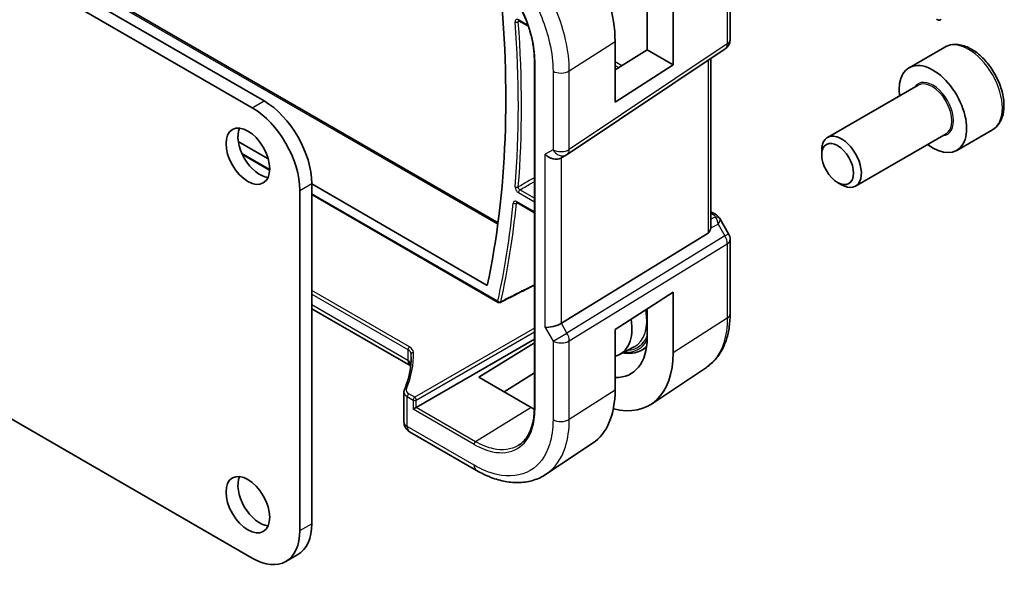
# Model space of a CAD drawing. Units: millimetres. Extents: x 1304 to 7991, y 722 to 2127.
# Drawn here: x 2317 to 2405, y 1180 to 1229 of the extents above; entities that cross this region are included whole.
import ezdxf

# ---------------------------------------------------------------- set-up
doc = ezdxf.new("R2010")
doc.units = ezdxf.units.MM
doc.layers.add('Visible (ISO)', color=7, linetype='Continuous', lineweight=35)
doc.layers.add('Visible Narrow (ISO)', color=7, linetype='Continuous', lineweight=25)

msp = doc.modelspace()

# ---------------------------------------------------------------- linework, layer by layer
at = {"layer": 'Visible (ISO)'}
for p, q in [((2182.6268, 1310.4131), (2337.5539, 1220.9659)), ((2183.6875, 1311.0255), (2338.6146, 1221.5783)), ((2225.8898, 1287.8482), (2359.4501, 1210.7372)), ((2380.1287, 1227.0444), (2380.1287, 1233.6641)), ((2372.7411, 1226.1231), (2372.7411, 1231.5107)), ((2375.0518, 1230.1849), (2375.0518, 1224.7891)), ((2361.3046, 1228.717), (2362.1536, 1228.2268)), ((2365.613, 1216.818), (2379.684, 1226.2127)), ((2369.8798, 1221.4723), (2369.8798, 1226.8736)), ((2399.2453, 1226.3816), (2396.0633, 1224.5445)), ((2369.8798, 1224.3516), (2372.7411, 1226.1231)), ((2372.7411, 1226.1231), (2375.0518, 1224.7891)), ((2378.4166, 1210.3959), (2378.4166, 1225.3665)), ((2362.6871, 1225.2418), (2362.6871, 1194.2148)), ((2375.0518, 1224.7891), (2369.8798, 1221.4723)), ((2396.8676, 1222.9881), (2388.8001, 1218.3303)), ((2399.3676, 1218.658), (2391.3001, 1214.0002)), ((2403.4953, 1219.0204), (2400.3133, 1217.1833)), ((2336.3135, 1217.967), (2338.9764, 1216.4296)), ((2336.6768, 1216.8079), (2339.1062, 1215.4054)), ((2365.5577, 1216.7836), (2365.0577, 1216.495)), ((2388.2823, 1216.7852), (2388.2823, 1217.1859)), ((2342.8572, 1214.2299), (2342.8572, 1183.9378)), ((2342.8572, 1214.189), (2358.4924, 1205.1621)), ((2389.7031, 1214.3244), (2390.0501, 1214.124)), ((2341.7966, 1213.6175), (2341.7966, 1183.3255)), ((2342.8572, 1213.2397), (2359.4695, 1203.6486)), ((2361.1348, 1212.5278), (2362.6871, 1211.6316)), ((2378.4166, 1211.7179), (2378.811, 1211.4902)), ((2379.2121, 1211.1129), (2379.9948, 1209.7572)), ((2378.1597, 1209.8155), (2365.0937, 1201.7831)), ((2380.1287, 1209.2572), (2380.1287, 1202.6375)), ((2369.8798, 1201.2425), (2375.0518, 1204.5585)), ((2375.0518, 1199.1627), (2375.0518, 1204.5585)), ((2337.5539, 1180.876), (2297.2799, 1204.1282)), ((2351.6316, 1198.0201), (2342.8572, 1203.086)), ((2372.7411, 1200.4864), (2372.7411, 1203.0771)), ((2369.8798, 1195.8412), (2369.8798, 1201.2425)), ((2352.1673, 1194.2936), (2362.6871, 1200.3672)), ((2357.7418, 1196.9961), (2362.6871, 1200.0507)), ((2370.2813, 1199.0029), (2371.5898, 1199.6855)), ((2372.1408, 1199.3453), (2372.6795, 1199.6264)), ((2362.6871, 1197.382), (2360.0122, 1195.6758)), ((2378.0114, 1197.8554), (2373.1132, 1194.5931)), ((2362.3937, 1194.2909), (2357.7418, 1196.9961)), ((2351.0699, 1195.6687), (2351.0699, 1192.9923)), ((2351.8895, 1194.1332), (2352.1673, 1194.2936)), ((2357.5252, 1188.688), (2351.5699, 1192.1263)), ((2367.8791, 1191.1025), (2363.7325, 1188.341)), ((2340.5539, 1180.5788), (2341.6146, 1181.1912))]:
    msp.add_line(p, q, dxfattribs=at)
for centre, radius, start, end in [((2379.1287, 1227.0444), 1, 303.72965, 0), ((2365.0577, 1217.6497), 1, 300, 303.72965), ((2379.1287, 1209.2572), 1, 0, 30), ((2359.5695, 1203.8218), 0.2, 240, 296.877294), ((2352.0699, 1192.9923), 1, 180, 240)]:
    msp.add_arc(centre, radius, start, end, dxfattribs=at)
for centre, major_axis, ratio, start_param, end_param in [((2362.3962, 1231.2246), (5.2825, -9.2136), 0.5753307, 0.7871322, 2.3581128), ((2289.4353, 1262.5869), (-50, 86.6025), 0.5773503, 3.710299, 4.0565689), ((2398.1883, 1220.8639), (2.125, -3.6806), 0.5773503, 5.3412639, 10.3666994), ((2337.5539, 1216.067), (3, -5.1962), 0.5773503, 0.7853982, 2.3561945), ((2338.6146, 1216.6793), (3, -5.1962), 0.5773503, 0.7853982, 2.3561945), ((2338.2257, 1217.2713), (1.375, -2.3816), 0.5773503, 3.5375532, 5.8872247), ((2390.0501, 1216.1653), (1.25, -2.1651), 0.5773503, 5.4977871, 10.2101761), ((2364.3506, 1217.2414), (-0.9239, 0.5334), 0.7174389, 1.1780972, 2.7488936), ((2377.4166, 1211.0204), (0.7439, -1.2044), 0.554853, 6.2820079, 6.9208236), ((2364.3506, 1201.8317), (0.9964, 0.267), 0.3178372, 3.8420316, 5.4651878), ((2367.8535, 1203.35), (2.4901, -4.3129), 0.5773503, 6.1109054, 7.266697), ((2367.7973, 1203.3209), (3.502, -6.0233), 0.5793615, 5.930833, 7.0668245), ((2367.7956, 1203.3229), (-5.1399, 8.8405), 0.5793612, 2.6233245, 3.9252312), ((2362.3962, 1200.1921), (5.2825, -9.2136), 0.5753322, 0.0385476, 0.7871335), ((2362.3943, 1200.1946), (-3.5966, 6.2731), 0.5753319, 2.3578062, 2.4153202), ((2338.2257, 1186.2444), (1.375, -2.3816), 0.5773503, 3.5375532, 5.8872247), ((2337.5539, 1185.7749), (3, -5.1962), 0.5773503, 5.4977871, 7.0685835), ((2338.6146, 1186.3873), (3, -5.1962), 0.5773503, 0, 0.7853982)]:
    msp.add_ellipse(centre, major_axis=major_axis, ratio=ratio, start_param=start_param, end_param=end_param, dxfattribs=at)
for centre, major_axis in [((2337.165, 1216.6589), (1.375, -2.3816)), ((2389.7031, 1215.9649), (-1.0046, 1.7401)), ((2337.165, 1185.6321), (1.375, -2.3816))]:
    msp.add_ellipse(centre, major_axis=major_axis, ratio=0.5773503, dxfattribs=at)
for points, knots in [([(2362.6871, 1225.2418), (2362.6871, 1225.4014), (2362.6816, 1225.5643), (2362.6599, 1225.896), (2362.6436, 1226.0647), (2362.6001, 1226.4067), (2362.573, 1226.58), (2362.508, 1226.9302), (2362.4701, 1227.107), (2362.3839, 1227.463), (2362.3356, 1227.6422), (2362.2287, 1228.0018), (2362.1702, 1228.1821), (2362.0433, 1228.543), (2361.975, 1228.7234), (2361.8288, 1229.0831), (2361.7511, 1229.2624), (2361.5866, 1229.6188), (2361.4999, 1229.7959), (2361.3181, 1230.1466), (2361.223, 1230.3203), (2361.0251, 1230.6631), (2360.9222, 1230.8323), (2360.7094, 1231.1651), (2360.5994, 1231.3287), (2360.373, 1231.6493), (2360.2566, 1231.8063), (2360.0181, 1232.1128), (2359.896, 1232.2622), (2359.647, 1232.5525), (2359.5201, 1232.6933), (2359.2621, 1232.9657), (2359.1311, 1233.0971), (2358.8659, 1233.3497), (2358.7316, 1233.4709), (2358.3932, 1233.7601), (2358.1876, 1233.9213), (2357.7741, 1234.2165), (2357.5663, 1234.3506), (2357.3591, 1234.4702)], [-0.7853981, -0.7853981, -0.7853981, -0.7853981, -0.7068583, -0.7068583, -0.6283185, -0.6283185, -0.5497787, -0.5497787, -0.4712389, -0.4712389, -0.3926991, -0.3926991, -0.3141592, -0.3141592, -0.2356194, -0.2356194, -0.1570796, -0.1570796, -0.0785398, -0.0785398, 0, 0, 0.0785398, 0.0785398, 0.1570796, 0.1570796, 0.2356194, 0.2356194, 0.3141592, 0.3141592, 0.3926991, 0.3926991, 0.4712389, 0.4712389, 0.5497787, 0.5497787, 0.6675884, 0.6675884, 0.7853981, 0.7853981, 0.7853981, 0.7853981]), ([(2398.8929, 1228.8233), (2398.8878, 1228.8203), (2398.8826, 1228.8175), (2398.8646, 1228.8084), (2398.8516, 1228.8029), (2398.8235, 1228.7924), (2398.8082, 1228.7876), (2398.785, 1228.7827), (2398.777, 1228.7814), (2398.7578, 1228.7794), (2398.7464, 1228.7791), (2398.724, 1228.7798), (2398.7127, 1228.7809), (2398.6554, 1228.7896), (2398.6142, 1228.8062), (2398.5616, 1228.8302), (2398.5486, 1228.8365), (2398.5292, 1228.8465), (2398.5226, 1228.85), (2398.514, 1228.8548), (2398.5119, 1228.856), (2398.5099, 1228.8572)], [0, 0, 0, 0, 0.001798311, 0.001798311, 0.006128597, 0.006128597, 0.010860394, 0.010860394, 0.013282467, 0.013282467, 0.016662598, 0.016662598, 0.020140103, 0.020140103, 0.034897884, 0.034897884, 0.03978799, 0.03978799, 0.042188396, 0.042188396, 0.042988727, 0.042988727, 0.042988727, 0.042988727]), ([(2361.2766, 1228.7288), (2361.2766, 1228.7288), (2361.2771, 1228.7287), (2361.2797, 1228.7282), (2361.283, 1228.7272), (2361.2921, 1228.7236), (2361.2979, 1228.7208), (2361.3046, 1228.717)], [0.051129656, 0.051129656, 0.051129656, 0.051129656, 0.054359427, 0.054359427, 0.060348049, 0.060348049, 0.066336672, 0.066336672, 0.066336672, 0.066336672]), ([(2403.4953, 1219.0204), (2403.7251, 1219.1531), (2403.9229, 1219.3387), (2404.2457, 1219.7991), (2404.3634, 1220.079), (2404.5169, 1220.7274), (2404.5392, 1221.1037), (2404.4783, 1221.902), (2404.3908, 1222.3254), (2404.118, 1223.1658), (2403.9335, 1223.5826), (2403.4875, 1224.3717), (2403.2264, 1224.744), (2402.6495, 1225.4117), (2402.3335, 1225.7067), (2401.6695, 1226.1889), (2401.3211, 1226.3755), (2400.6264, 1226.6039), (2400.2785, 1226.6498), (2399.6971, 1226.5812), (2399.4583, 1226.5046), (2399.2453, 1226.3816)], [0.1939202, 0.1939202, 0.1939202, 0.1939202, 0.4565288, 0.4565288, 0.7433634, 0.7433634, 1.0711936, 1.0711936, 1.4113913, 1.4113913, 1.7489322, 1.7489322, 2.0847373, 2.0847373, 2.421983, 2.421983, 2.7621319, 2.7621319, 3.0921041, 3.0921041, 3.3355128, 3.3355128, 3.3355128, 3.3355128]), ([(2361.1068, 1212.5396), (2361.1068, 1212.5396), (2361.1073, 1212.5396), (2361.1099, 1212.539), (2361.1132, 1212.5381), (2361.1223, 1212.5344), (2361.1281, 1212.5317), (2361.1348, 1212.5278)], [0.043300702, 0.043300702, 0.043300702, 0.043300702, 0.046471613, 0.046471613, 0.052485621, 0.052485621, 0.058499628, 0.058499628, 0.058499628, 0.058499628]), ([(2378.811, 1211.4902), (2378.8414, 1211.4726), (2378.8712, 1211.454), (2378.9295, 1211.4144), (2378.958, 1211.3934), (2379.0136, 1211.3484), (2379.0406, 1211.3244), (2379.0932, 1211.2726), (2379.1186, 1211.2446), (2379.1674, 1211.1833), (2379.1907, 1211.1499), (2379.2121, 1211.1129)], [4.83549101, 4.83549101, 4.83549101, 4.83549101, 4.95858695, 4.95858695, 5.08168289, 5.08168289, 5.20477883, 5.20477883, 5.32787478, 5.32787478, 5.45097072, 5.45097072, 5.45097072, 5.45097072]), ([(2359.6599, 1203.6434), (2359.9562, 1203.7935), (2360.2524, 1203.9437), (2360.8449, 1204.244), (2361.1411, 1204.3941), (2361.7336, 1204.6944), (2362.0299, 1204.8445), (2362.4464, 1205.0557), (2362.5667, 1205.1167), (2362.6871, 1205.1777)], [0.0393412, 0.0393412, 0.0393412, 0.0393412, 0.16174224, 0.16174224, 0.28414328, 0.28414328, 0.40654432, 0.40654432, 0.4562628, 0.4562628, 0.4562628, 0.4562628]), ([(2378.0114, 1197.8554), (2378.2955, 1198.0446), (2378.5552, 1198.271), (2379.015, 1198.7836), (2379.2152, 1199.0697), (2379.5545, 1199.6869), (2379.6938, 1200.0181), (2379.9142, 1200.7152), (2379.9953, 1201.0812), (2380.1026, 1201.8406), (2380.1287, 1202.2339), (2380.1287, 1202.6375)], [0.03695616, 0.03695616, 0.03695616, 0.03695616, 0.18664453, 0.18664453, 0.33633291, 0.33633291, 0.48602128, 0.48602128, 0.63570966, 0.63570966, 0.78539803, 0.78539803, 0.78539803, 0.78539803]), ([(2372.1408, 1199.3453), (2371.8336, 1199.1851), (2371.4836, 1199.105), (2370.9398, 1199.1067), (2370.7621, 1199.1247), (2370.5815, 1199.1595)], [3.95168604, 3.95168604, 3.95168604, 3.95168604, 4.25090086, 4.25090086, 4.39072427, 4.39072427, 4.39072427, 4.39072427]), ([(2351.7217, 1198.7839), (2351.7217, 1198.5885), (2351.7135, 1198.3929), (2351.6809, 1198.0017), (2351.6563, 1197.8061), (2351.591, 1197.4155), (2351.5502, 1197.2204), (2351.4523, 1196.8312), (2351.3953, 1196.637), (2351.265, 1196.2501), (2351.1918, 1196.0573), (2351.1105, 1195.8654)], [0.78539816, 0.78539816, 0.78539816, 0.78539816, 0.83535939, 0.83535939, 0.88532062, 0.88532062, 0.93528186, 0.93528186, 0.98524309, 0.98524309, 1.03520432, 1.03520432, 1.03520432, 1.03520432]), ([(2351.6144, 1198.3203), (2351.6142, 1198.3192), (2351.6141, 1198.3182), (2351.6079, 1198.2743), (2351.6068, 1198.2329), (2351.6144, 1198.1553), (2351.6228, 1198.1191), (2351.637, 1198.0827), (2351.638, 1198.0801), (2351.6391, 1198.0776)], [-0.149410835, -0.149410835, -0.149410835, -0.149410835, -0.148945584, -0.148945584, -0.130024629, -0.130024629, -0.111660977, -0.111660977, -0.110242647, -0.110242647, -0.110242647, -0.110242647]), ([(2351.6694, 1197.9968), (2351.6655, 1197.9993), (2351.6614, 1198.002), (2351.6492, 1198.0097), (2351.6407, 1198.0148), (2351.6316, 1198.0201)], [-0.066633402, -0.066633402, -0.066633402, -0.066633402, -0.043586558, -0.043586558, 0, 0, 0, 0]), ([(2351.6754, 1197.9779), (2351.673, 1197.9857), (2351.6704, 1197.9936), (2351.6594, 1198.0263), (2351.6498, 1198.0517), (2351.6391, 1198.0776)], [1.199269714, 1.199269714, 1.199269714, 1.199269714, 1.223225529, 1.223225529, 1.298208205, 1.298208205, 1.298208205, 1.298208205]), ([(2351.0699, 1195.6687), (2351.0699, 1195.6823), (2351.0704, 1195.6958), (2351.0727, 1195.7228), (2351.0744, 1195.7362), (2351.0788, 1195.7628), (2351.0816, 1195.776), (2351.0882, 1195.8021), (2351.092, 1195.8151), (2351.1005, 1195.8405), (2351.1053, 1195.8531), (2351.1105, 1195.8654)], [0.78539816, 0.78539816, 0.78539816, 0.78539816, 0.83535939, 0.83535939, 0.88532062, 0.88532062, 0.93528186, 0.93528186, 0.98524309, 0.98524309, 1.03520432, 1.03520432, 1.03520432, 1.03520432]), ([(2361.2833, 1190.9261), (2361.3708, 1190.9817), (2361.4548, 1191.0432), (2361.6158, 1191.1779), (2361.6926, 1191.251), (2361.8388, 1191.4088), (2361.9081, 1191.4935), (2362.0387, 1191.674), (2362.1, 1191.7699), (2362.2142, 1191.9725), (2362.2671, 1192.0792), (2362.364, 1192.3031), (2362.408, 1192.4202), (2362.4867, 1192.6641), (2362.5214, 1192.791), (2362.5812, 1193.0537), (2362.6063, 1193.1895), (2362.6465, 1193.4694), (2362.6617, 1193.6135), (2362.682, 1193.9089), (2362.6871, 1194.0602), (2362.6871, 1194.2148)], [0.02462629, 0.02462629, 0.02462629, 0.02462629, 0.10070348, 0.10070348, 0.17678066, 0.17678066, 0.25285784, 0.25285784, 0.32893502, 0.32893502, 0.4050122, 0.4050122, 0.48108938, 0.48108938, 0.55716656, 0.55716656, 0.63324374, 0.63324374, 0.70932093, 0.70932093, 0.78539811, 0.78539811, 0.78539811, 0.78539811]), ([(2363.7325, 1188.341), (2363.3913, 1188.1138), (2363.0182, 1187.9361), (2362.2326, 1187.6887), (2361.8205, 1187.6189), (2360.9786, 1187.5822), (2360.5488, 1187.615), (2359.6846, 1187.7733), (2359.2499, 1187.8988), (2358.3836, 1188.2329), (2357.9518, 1188.4417), (2357.5252, 1188.688)], [-0.03693768, -0.03693768, -0.03693768, -0.03693768, 0.12752945, 0.12752945, 0.29199659, 0.29199659, 0.45646372, 0.45646372, 0.62093085, 0.62093085, 0.78539798, 0.78539798, 0.78539798, 0.78539798])]:
    msp.add_open_spline(points, degree=3, knots=knots, dxfattribs=at)
msp.add_open_spline([(2378.4164, 1210.3958), (2378.4165, 1210.3631), (2378.415, 1210.3304), (2378.4121, 1210.2984)], degree=3, dxfattribs=at)
at = {"layer": 'Visible Narrow (ISO)'}
for p, q in [((2225.6671, 1287.8417), (2359.4335, 1210.6117)), ((2379.8719, 1233.2778), (2379.8719, 1226.6581)), ((2362.1247, 1228.3111), (2361.2632, 1228.8085)), ((2365.8009, 1224.256), (2369.8798, 1226.8736)), ((2379.8719, 1226.6581), (2365.8009, 1217.2633)), ((2362.7456, 1194.1331), (2362.7456, 1225.1602)), ((2370.4708, 1224.7175), (2369.8798, 1225.0587)), ((2369.8798, 1224.7379), (2370.2026, 1224.5515)), ((2378.1597, 1225.195), (2378.1597, 1209.8155)), ((2364.3506, 1224.2341), (2364.3506, 1217.2414)), ((2365.8009, 1217.2633), (2365.8009, 1224.256)), ((2337.5539, 1220.9659), (2338.6146, 1221.5783)), ((2339.1087, 1215.4715), (2336.6341, 1216.9003)), ((2364.3506, 1217.2414), (2363.6435, 1216.8332)), ((2363.6435, 1201.4234), (2363.6435, 1216.8332)), ((2365.0937, 1201.7831), (2365.0937, 1216.5158)), ((2341.7966, 1213.6175), (2342.8572, 1214.2299)), ((2359.4281, 1203.7401), (2342.8572, 1213.3073)), ((2361.2632, 1213.4255), (2362.6871, 1212.6034)), ((2362.6871, 1212.9242), (2361.3996, 1213.6675)), ((2362.6871, 1211.6993), (2361.0934, 1212.6194)), ((2378.4166, 1211.5828), (2378.5918, 1211.4816)), ((2378.4121, 1210.2984), (2379.0677, 1210.6015)), ((2378.8277, 1211.2494), (2378.4166, 1211.0593)), ((2379.0677, 1210.6015), (2379.6651, 1209.5669)), ((2379.6651, 1209.5669), (2365.594, 1200.9166)), ((2379.6651, 1209.5669), (2379.9948, 1209.7572)), ((2365.8009, 1200.2206), (2379.8719, 1208.8709)), ((2379.8719, 1208.8709), (2379.8719, 1202.2512)), ((2351.561, 1199.6852), (2342.8572, 1204.7103)), ((2342.8572, 1204.3895), (2351.4245, 1199.4432)), ((2351.4245, 1198.4779), (2342.8572, 1203.4242)), ((2365.594, 1200.9166), (2365.0937, 1201.7831)), ((2379.8719, 1202.2512), (2375.0518, 1199.1627)), ((2362.6871, 1201.3469), (2352.026, 1195.1917)), ((2352.1673, 1194.9469), (2362.6871, 1201.0205)), ((2363.6435, 1201.4234), (2364.3506, 1200.1987)), ((2364.3506, 1200.1987), (2365.594, 1200.9166)), ((2364.3506, 1200.1987), (2364.3506, 1193.206)), ((2365.8009, 1193.2279), (2365.8009, 1200.2206)), ((2351.4245, 1199.4432), (2351.4245, 1198.4779)), ((2351.7172, 1198.5323), (2351.7172, 1199.0377)), ((2352.026, 1195.1917), (2351.4993, 1195.4958)), ((2369.8798, 1195.8412), (2365.8009, 1193.2279)), ((2351.3628, 1195.2538), (2351.8895, 1194.9497)), ((2351.3628, 1192.5841), (2351.3628, 1195.2538)), ((2351.8895, 1194.9497), (2351.8895, 1194.1332)), ((2352.1673, 1194.2936), (2352.1673, 1194.9469)), ((2357.3176, 1190.9993), (2351.8895, 1194.1332)), ((2357.4541, 1191.2413), (2352.1673, 1194.2936)), ((2362.3937, 1194.2909), (2357.4541, 1191.2413)), ((2357.3181, 1189.1458), (2351.3628, 1192.5841)), ((2341.7966, 1183.3255), (2342.8572, 1183.9378))]:
    msp.add_line(p, q, dxfattribs=at)
for centre, major_axis, ratio, start_param, end_param in [((2361.123, 1228.6975), (-0.1995, -0.0147), 0.5240191, 0.7448679, 2.2807576), ((2289.4353, 1262.5869), (50.7899, -87.9708), 0.5773503, 0.6968298, 0.8739665), ((2289.5718, 1262.6657), (-50.8899, 88.1439), 0.5773503, 3.8384224, 4.0155592), ((2361.4046, 1228.8902), (-0.1, -0.1732), 0.5773503, 5.4977871, 6.2831853), ((2379.1287, 1227.0444), (0.5553, -0.8317), 0.5941197, 0, 0.7466894), ((2379.1287, 1227.0444), (1, 0), 0.5773503, 5.550147, 6.2831853), ((2401.3703, 1222.701), (-2.125, 3.6806), 0.5773503, 3.1415927, 6.2831853), ((2362.8871, 1225.2418), (-0.2, 0), 0.5773503, 0, 0.7853982), ((2365.0577, 1224.6423), (1, 0), 0.5773503, 3.9269908, 5.550147), ((2398.1883, 1220.8639), (1.3, -2.2517), 0.5773503, 6.0049385, 9.7030248), ((2398.1176, 1220.8231), (-1.25, 2.1651), 0.5773503, 3.1415927, 6.2831853), ((2365.0577, 1217.6497), (-1, 0), 0.5773503, 0.7853982, 2.4085544), ((2365.0577, 1217.6497), (0.5, -0.866), 0.8164966, 4.712389, 6.2831853), ((2365.0577, 1217.6497), (0.5553, -0.8317), 0.5941197, 0, 0.7466894), ((2361.123, 1214.025), (0.1994, -0.016), 0.6261554, 3.9753756, 5.5112653), ((2361.4046, 1213.5072), (-0.1, -0.1732), 0.5773503, 3.9618974, 5.4977871), ((2289.4353, 1262.5869), (50.7637, -87.9254), 0.5773503, 0.5611211, 0.6779854), ((2289.5718, 1262.6657), (-50.8637, 88.0985), 0.5773503, 3.7027137, 3.819578), ((2360.9538, 1212.5719), (-0.199, 0.0196), 0.6359185, 0.8451931, 2.3810829), ((2361.2348, 1212.701), (-0.1, -0.1732), 0.5773503, 5.4977871, 6.2831853), ((2378.561, 1211.0572), (0.25, 0.433), 0.5773503, 0, 0.6981317), ((2378.2073, 1211.3311), (-0.6262, 0.1716), 0.4418927, 3.4430317, 4.177351), ((2378.7969, 1210.8249), (0.4704, 0.1694), 0.8289593, 0.2135965, 1.2178584), ((2378.5314, 1210.2919), (0.0523, 1.09), 0.5015297, 5.0243971, 5.8085142), ((2378.5314, 1210.2919), (-0.6656, -0.8373), 0.2520438, 2.1395873, 2.9237045), ((2378.1765, 1210.9066), (1.0509, 0.1639), 0.3293423, 0.0078096, 0.1266493), ((2379.1287, 1209.2572), (0.5237, -0.8519), 0.6191457, 0.7694405, 1.5537034), ((2379.1287, 1209.2572), (1, 0), 0.5773503, 5.550147, 6.2831853), ((2359.5695, 1203.8218), (-0.1952, 0.0435), 0.6912942, 0.9256629, 2.4615527), ((2359.5695, 1203.8218), (-0.1, -0.1732), 0.5773503, 5.4977871, 6.2831853), ((2359.5695, 1203.8218), (0.0904, -0.1784), 0.5808523, 0, 0.5922026), ((2369.1312, 1204.0877), (2.5216, -4.3676), 0.5773503, 6.2584901, 7.2919561), ((2379.1287, 1202.6375), (1, 0), 0.5773503, 5.550147, 6.2831853), ((2365.0577, 1200.6069), (-0.5237, 0.8519), 0.6191457, 3.9110331, 4.6952961), ((2365.0577, 1200.6069), (1, 0), 0.5773503, 3.9269908, 5.550147), ((2369.2677, 1204.1665), (2.7068, -4.6884), 0.5773503, 5.8898571, 6.6330522), ((2369.2677, 1204.1665), (2.6216, -4.5407), 0.5773503, 5.986223, 6.7113929), ((2331.7168, 1198.537), (-20.1965, -0.6331), 0.5971344, 2.8730713, 3.1441188), ((2351.566, 1199.5249), (-0.1, -0.1732), 0.5773503, 3.9618974, 5.4977871), ((2350.7174, 1199.0007), (0.9997, 0.0379), 0.6009931, 6.2816571, 7.0458139), ((2350.7125, 1199.1611), (-1.1998, -0.0376), 0.5971344, 3.1441188, 3.9082756), ((2351.9172, 1199.0402), (-0.1999, -0.0071), 0.8021279, 4.7085423, 6.2541397), ((2331.7217, 1198.3766), (19.9964, 0.6333), 0.5973282, 6.2642699, 6.2855113), ((2369.4042, 1204.2453), (2.8068, -4.8615), 0.5773503, 6.2584901, 6.478107), ((2350.7174, 1197.984), (-0.9979, -0.1014), 0.6339676, 3.5351889, 3.8626676), ((2352.1316, 1198.8861), (-0.5, -0.866), 0.5773503, 5.4977871, 6.2831853), ((2350.7174, 1198.2371), (0.6384, -1.2662), 0.6078588, 1.1372148, 1.3362783), ((2352.0699, 1195.6849), (0.9999, 0.0249), 0.5932413, 3.1268258, 3.9122239), ((2351.2947, 1195.7874), (-0.1842, 0.078), 0.7734659, 5.0543039, 6.2831853), ((2352.0649, 1195.8452), (-0.7999, -0.0251), 0.5971344, 6.0146639, 7.0498682), ((2351.5042, 1195.3355), (-0.1, -0.1732), 0.5773503, 3.9618974, 5.4977871), ((2352.0309, 1195.0314), (-0.1, -0.1732), 0.5773503, 3.9618974, 5.4977871), ((2352.0309, 1195.0314), (0.2, 0), 0.5773503, 3.9269908, 5.4628806), ((2352.0309, 1195.0314), (-0.1, 0.1732), 0.5363736, 3.9275998, 5.4971782), ((2362.8871, 1194.2148), (-0.2, 0), 0.5773503, 0, 0.7853982), ((2352.0699, 1192.9923), (-1, 0), 0.5773503, 0, 0.7853982), ((2365.0577, 1193.6143), (1, 0), 0.5773503, 3.9269908, 5.550147), ((2352.0699, 1192.9923), (-0.5, -0.866), 0.5773503, 5.4977871, 6.2831853), ((2357.4591, 1191.0809), (-0.1, -0.1732), 0.5773503, 3.9618974, 5.4977871), ((2358.0252, 1189.554), (-0.5, -0.866), 0.5773503, 5.4977871, 6.2831854)]:
    msp.add_ellipse(centre, major_axis=major_axis, ratio=ratio, start_param=start_param, end_param=end_param, dxfattribs=at)
for points, knots in [([(2365.8009, 1224.256), (2365.8008, 1225.1295), (2365.6891, 1226.0676), (2365.0993, 1228.6629), (2364.4168, 1230.3654), (2362.6243, 1233.448), (2361.5319, 1234.8348), (2359.6098, 1236.6312), (2358.836, 1237.213), (2358.0622, 1237.6598)], [-0.785398, -0.785398, -0.785398, -0.785398, -0.4921032, -0.4921032, 0.0053997, 0.0053997, 0.4853986, 0.4853986, 0.785398, 0.785398, 0.785398, 0.785398]), ([(2357.3181, 1236.4148), (2358.0213, 1236.0087), (2358.7245, 1235.4801), (2360.4713, 1233.8476), (2361.464, 1232.5874), (2363.093, 1229.786), (2363.7131, 1228.239), (2364.2491, 1225.8804), (2364.3506, 1225.0279), (2364.3506, 1224.2341)], [-0.785398, -0.785398, -0.785398, -0.785398, -0.4853986, -0.4853986, -0.0053997, -0.0053997, 0.4921032, 0.4921032, 0.785398, 0.785398, 0.785398, 0.785398]), ([(2362.7456, 1225.1602), (2362.7456, 1225.801), (2362.6599, 1226.4912), (2362.2279, 1228.3157), (2361.7577, 1229.4751), (2360.5176, 1231.6076), (2359.7514, 1232.5803), (2358.4032, 1233.8403), (2357.8604, 1234.2484), (2357.3176, 1234.5618)], [-0.7853981, -0.7853981, -0.7853981, -0.7853981, -0.4786839, -0.4786839, 0.0053981, 0.0053981, 0.4853981, 0.4853981, 0.7853981, 0.7853981, 0.7853981, 0.7853981]), ([(2361.2632, 1228.8085), (2361.2425, 1228.8205), (2361.2219, 1228.8298), (2361.1532, 1228.8518), (2361.1077, 1228.8505), (2361.0431, 1228.8188), (2361.0204, 1228.7953), (2360.9929, 1228.7398), (2360.9852, 1228.7111), (2360.9801, 1228.6591), (2360.98, 1228.6379), (2360.9816, 1228.6158)], [-0.066336672, -0.066336672, -0.066336672, -0.066336672, -0.057577655, -0.057577655, -0.03649288, -0.03649288, -0.020273822, -0.020273822, -0.007797624, -0.007797624, 0, 0, 0, 0]), ([(2361.2589, 1228.6278), (2361.2577, 1228.6386), (2361.2574, 1228.6491), (2361.2592, 1228.6747), (2361.2627, 1228.6889), (2361.2732, 1228.7107), (2361.2795, 1228.7191), (2361.2871, 1228.7256)], [0, 0, 0, 0, 0.007797624, 0.007797624, 0.020273822, 0.020273822, 0.03062148, 0.03062148, 0.03062148, 0.03062148]), ([(2360.9816, 1213.9434), (2360.9798, 1213.9207), (2360.9802, 1213.8965), (2360.9893, 1213.8106), (2361.0091, 1213.7444), (2361.0628, 1213.633), (2361.0924, 1213.5866), (2361.1516, 1213.5145), (2361.1795, 1213.4866), (2361.2264, 1213.4488), (2361.2448, 1213.4362), (2361.2632, 1213.4255)], [-0.066336672, -0.066336672, -0.066336672, -0.066336672, -0.057577589, -0.057577589, -0.036492838, -0.036492838, -0.020273799, -0.020273799, -0.007797615, -0.007797615, 0, 0, 0, 0]), ([(2361.3996, 1213.6675), (2361.3901, 1213.6726), (2361.3806, 1213.6788), (2361.3564, 1213.6972), (2361.342, 1213.711), (2361.3119, 1213.7467), (2361.297, 1213.7698), (2361.2703, 1213.8256), (2361.2609, 1213.859), (2361.2574, 1213.9026), (2361.2575, 1213.9149), (2361.2589, 1213.9265)], [0, 0, 0, 0, 0.007797615, 0.007797615, 0.020273799, 0.020273799, 0.036492838, 0.036492838, 0.057577589, 0.057577589, 0.066336672, 0.066336672, 0.066336672, 0.066336672]), ([(2362.6871, 1214.7458), (2362.5364, 1214.6594), (2362.3858, 1214.5729), (2361.9097, 1214.2998), (2361.5843, 1214.1131), (2361.2589, 1213.9265)], [-0.23417365, -0.23417365, -0.23417365, -0.23417365, -0.17252343, -0.17252343, -0.03935456, -0.03935456, -0.03935456, -0.03935456]), ([(2361.3996, 1213.6675), (2361.7251, 1213.8543), (2362.0505, 1214.041), (2362.4796, 1214.2872), (2362.5833, 1214.3467), (2362.6871, 1214.4062)], [0.03935456, 0.03935456, 0.03935456, 0.03935456, 0.17252343, 0.17252343, 0.21496864, 0.21496864, 0.21496864, 0.21496864]), ([(2361.0934, 1212.6194), (2361.0415, 1212.6494), (2360.9896, 1212.6624), (2360.9129, 1212.6523), (2360.8844, 1212.6379), (2360.8454, 1212.5966), (2360.8323, 1212.5733), (2360.8181, 1212.5289), (2360.8143, 1212.5102), (2360.8123, 1212.4902)], [-0.058499628, -0.058499628, -0.058499628, -0.058499628, -0.036477667, -0.036477667, -0.020265371, -0.020265371, -0.007794373, -0.007794373, 0, 0, 0, 0]), ([(2361.0894, 1212.4704), (2361.09, 1212.4802), (2361.0917, 1212.4895), (2361.0982, 1212.5114), (2361.1045, 1212.5229), (2361.1143, 1212.5334), (2361.1159, 1212.5349), (2361.1175, 1212.5364)], [0, 0, 0, 0, 0.007794373, 0.007794373, 0.020265371, 0.020265371, 0.022539, 0.022539, 0.022539, 0.022539]), ([(2362.6871, 1205.2157), (2362.4324, 1205.0866), (2362.1777, 1204.9576), (2361.9231, 1204.8285), (2361.5054, 1204.6168), (2361.0876, 1204.4051), (2360.3474, 1204.03), (2360.0249, 1203.8665), (2359.7024, 1203.7031)], [-0.45042256, -0.45042256, -0.45042256, -0.45042256, -0.34519623, -0.34519623, -0.34519623, -0.17259812, -0.17259812, -0.0393412, -0.0393412, -0.0393412, -0.0393412]), ([(2379.8719, 1202.2512), (2379.8719, 1201.4474), (2379.7666, 1200.7044), (2379.2534, 1199.0849), (2378.719, 1198.3276), (2378.0114, 1197.8554)], [-0.78539802, -0.78539802, -0.78539802, -0.78539802, -0.48539865, -0.48539865, -0.03695615, -0.03695615, -0.03695615, -0.03695615]), ([(2357.3176, 1190.9993), (2357.8726, 1190.6789), (2358.4275, 1190.4576), (2359.7915, 1190.1689), (2360.5605, 1190.2678), (2361.7873, 1190.9914), (2362.2466, 1191.611), (2362.6636, 1192.927), (2362.7456, 1193.5064), (2362.7456, 1194.1331)], [-0.7853981, -0.7853981, -0.7853981, -0.7853981, -0.4786839, -0.4786839, 0.0053981, 0.0053981, 0.4853981, 0.4853981, 0.7853981, 0.7853981, 0.7853981, 0.7853981]), ([(2364.3506, 1193.206), (2364.3506, 1192.394), (2364.2443, 1191.6434), (2363.704, 1189.9383), (2363.1089, 1189.1356), (2361.4974, 1188.185), (2360.4677, 1188.0635), (2358.6931, 1188.4692), (2358.0056, 1188.7489), (2357.3181, 1189.1458)], [-0.785398, -0.785398, -0.785398, -0.785398, -0.4853986, -0.4853986, -0.0053997, -0.0053997, 0.4921032, 0.4921032, 0.785398, 0.785398, 0.785398, 0.785398]), ([(2363.7324, 1188.3411), (2364.5192, 1188.866), (2365.1132, 1189.708), (2365.6839, 1191.5084), (2365.8008, 1192.3343), (2365.8009, 1193.2279)], [0.03693767, 0.03693767, 0.03693767, 0.03693767, 0.48539864, 0.48539864, 0.78539797, 0.78539797, 0.78539797, 0.78539797]), ([(2361.2833, 1190.9261), (2361.2599, 1190.9112), (2361.2363, 1190.8968), (2360.6126, 1190.5288), (2359.8636, 1190.4325), (2358.535, 1190.7137), (2357.9946, 1190.9292), (2357.4541, 1191.2413)], [-0.02462629, -0.02462629, -0.02462629, -0.02462629, -0.00539811, -0.00539811, 0.47868394, 0.47868394, 0.78539811, 0.78539811, 0.78539811, 0.78539811])]:
    msp.add_open_spline(points, degree=3, knots=knots, dxfattribs=at)
for points in [[(2361.2589, 1228.6278), (2361.2948, 1228.6456), (2361.3306, 1228.6634), (2361.3665, 1228.6812)], [(2361.0894, 1212.4704), (2361.1152, 1212.4834), (2361.141, 1212.4964), (2361.1668, 1212.5094)]]:
    msp.add_open_spline(points, degree=3, dxfattribs=at)

doc.saveas('drawing.dxf')
